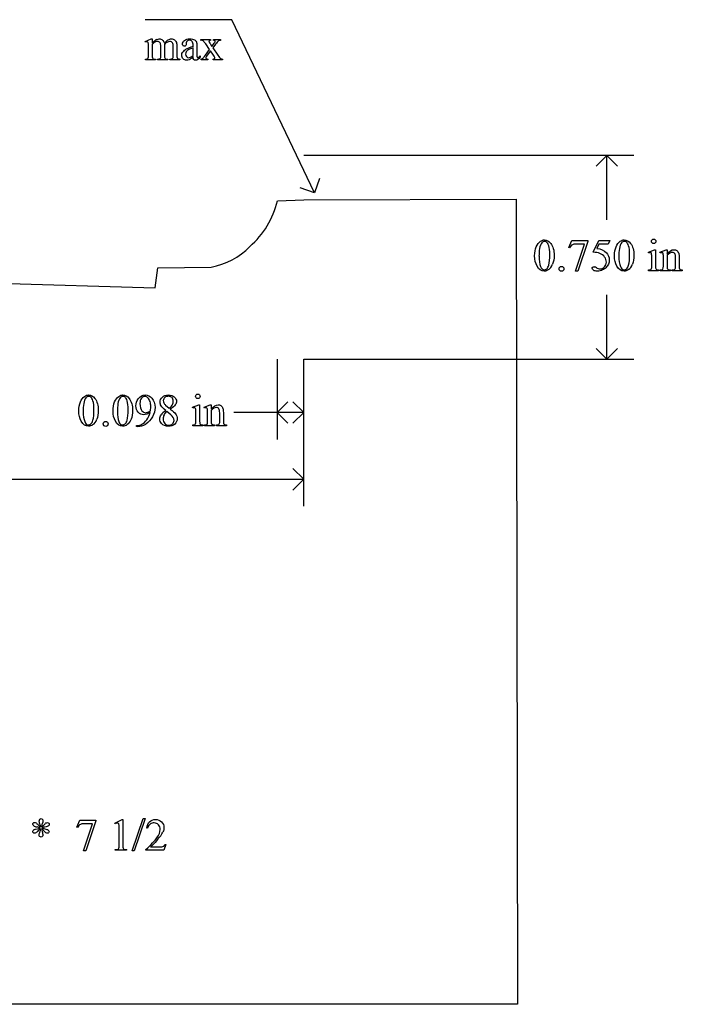
# Model space of a CAD drawing. Units: inches. Extents: x 0 to 9.64, y -1.61 to 4.25.
# Drawn here: x 7.2 to 9.64, y 0.63 to 4.25 of the extents above; entities that cross this region are included whole.
import ezdxf

# ---------------------------------------------------------------- set-up
doc = ezdxf.new("R2010")
doc.units = ezdxf.units.IN
doc.header["$MEASUREMENT"] = 0
doc.layers.add('MM162-7 v1_0', color=7, linetype='Continuous')

msp = doc.modelspace()

# ---------------------------------------------------------------- linework, layer by layer
at = {"layer": 'MM162-7 v1_0'}
for p, q in [((7.985, 4.25), (7.666, 4.25)), ((8.289, 3.612), (7.985, 4.25)), ((7.666, 4.1701), (7.6886, 4.1793)), ((7.6672, 4.1672), (7.666, 4.1701)), ((7.6886, 4.1793), (7.6921, 4.1793)), ((7.6921, 4.1793), (7.6921, 4.1633)), ((7.8718, 4.1771), (7.9071, 4.1771)), ((7.8718, 4.174), (7.8718, 4.1771)), ((7.9071, 4.1771), (7.9071, 4.174)), ((7.9181, 4.1771), (7.9435, 4.1771)), ((7.9181, 4.174), (7.9181, 4.1771)), ((7.9435, 4.1771), (7.9435, 4.174)), ((7.6786, 4.119), (7.6786, 4.1477)), ((7.6921, 4.1592), (7.6921, 4.119)), ((7.7242, 4.119), (7.7242, 4.1513)), ((7.7377, 4.1592), (7.7375, 4.1583)), ((7.7375, 4.1583), (7.7377, 4.1548)), ((7.7377, 4.1548), (7.7377, 4.119)), ((7.7695, 4.119), (7.7695, 4.1513)), ((7.7831, 4.1513), (7.7831, 4.119)), ((7.8177, 4.1651), (7.8178, 4.1604)), ((7.8429, 4.1518), (7.8429, 4.1547)), ((7.8429, 4.1182), (7.8429, 4.1468)), ((7.8564, 4.1536), (7.8564, 4.1281)), ((7.8881, 4.1191), (7.9038, 4.14)), ((7.9038, 4.14), (7.8895, 4.1607)), ((7.9071, 4.1352), (7.8951, 4.1191)), ((7.9067, 4.1597), (7.912, 4.1512)), ((7.9181, 4.1191), (7.9071, 4.1352)), ((7.912, 4.1512), (7.9181, 4.1597)), ((7.9256, 4.1597), (7.9153, 4.146)), ((7.9153, 4.146), (7.934, 4.1191)), ((7.6672, 4.102), (7.6672, 4.105)), ((7.7043, 4.102), (7.6672, 4.102)), ((7.7043, 4.105), (7.7043, 4.102)), ((7.712, 4.102), (7.712, 4.105)), ((7.7499, 4.102), (7.712, 4.102)), ((7.7499, 4.105), (7.7499, 4.102)), ((7.7574, 4.102), (7.7574, 4.105)), ((7.7574, 4.105), (7.7589, 4.105)), ((7.7944, 4.102), (7.7574, 4.102)), ((7.7944, 4.105), (7.7944, 4.102)), ((7.8693, 4.1174), (7.8693, 4.1128)), ((7.8724, 4.102), (7.8724, 4.105)), ((7.8969, 4.102), (7.8724, 4.102)), ((7.8969, 4.105), (7.8969, 4.102)), ((7.9161, 4.102), (7.9161, 4.105)), ((7.9515, 4.102), (7.9161, 4.102)), ((7.9515, 4.105), (7.9515, 4.102)), ((9.464, 3.75), (8.25, 3.75)), ((9.365, 3.75), (9.3254, 3.7104)), ((9.4046, 3.7104), (9.365, 3.75)), ((9.365, 3.5133), (9.365, 3.75)), ((8.3077, 3.6648), (8.289, 3.612)), ((8.289, 3.612), (8.2362, 3.6307)), ((8.25, 3.5871), (9.0317, 3.5896)), ((9.0317, 3.5896), (9.0369, 0.6251)), ((8.1529, 3.5834), (8.25, 3.5871)), ((9.2254, 3.4108), (9.2361, 3.4371)), ((9.2278, 3.4099), (9.2254, 3.4108)), ((9.2361, 3.4371), (9.2956, 3.4371)), ((9.2494, 3.3237), (9.2826, 3.4237)), ((9.2826, 3.4237), (9.252, 3.4237)), ((9.2956, 3.434), (9.2586, 3.3237)), ((9.2956, 3.4371), (9.2956, 3.434)), ((9.3148, 3.3939), (9.3361, 3.4371)), ((9.3361, 3.4232), (9.3288, 3.4082)), ((9.3361, 3.4371), (9.3759, 3.4371)), ((9.3695, 3.4232), (9.3361, 3.4232)), ((9.3759, 3.4371), (9.3695, 3.4232)), ((9.5178, 3.3941), (9.5404, 3.4032)), ((9.5189, 3.3911), (9.5178, 3.3941)), ((9.5304, 3.3429), (9.5304, 3.3719)), ((9.5404, 3.4032), (9.544, 3.4032)), ((9.544, 3.4032), (9.544, 3.3429)), ((9.5605, 3.3941), (9.5831, 3.4032)), ((9.5617, 3.3911), (9.5605, 3.3941)), ((9.5831, 3.4032), (9.5866, 3.4032)), ((9.5866, 3.4032), (9.5866, 3.3873)), ((9.5866, 3.3825), (9.5866, 3.3429)), ((9.6176, 3.3429), (9.6176, 3.3737)), ((9.6312, 3.375), (9.6312, 3.3429)), ((7.703, 3.2634), (7.7127, 3.337)), ((7.7127, 3.337), (7.9089, 3.3392)), ((9.5731, 3.3429), (9.5731, 3.3708)), ((9.2586, 3.3237), (9.2494, 3.3237)), ((9.5189, 3.326), (9.5189, 3.3289)), ((9.5554, 3.326), (9.5189, 3.326)), ((9.5554, 3.3289), (9.5554, 3.326)), ((9.5617, 3.326), (9.5617, 3.3289)), ((9.5617, 3.3289), (9.5633, 3.3289)), ((9.5988, 3.326), (9.5617, 3.326)), ((9.5988, 3.3289), (9.5988, 3.326)), ((9.6055, 3.3289), (9.6071, 3.3289)), ((9.6055, 3.326), (9.6055, 3.3289)), ((9.6426, 3.326), (9.6055, 3.326)), ((9.6426, 3.3289), (9.6426, 3.326)), ((6.8041, 3.2893), (7.703, 3.2634)), ((9.365, 3), (9.365, 3.2367)), ((9.365, 3), (9.3254, 3.0396)), ((9.4046, 3.0396), (9.365, 3)), ((8.152, 3), (8.152, 2.705)), ((8.25, 3), (9.464, 3)), ((8.25, 2.705), (8.25, 3)), ((8.25, 2.4589), (8.25, 2.9998)), ((7.7416, 2.8308), (7.7551, 2.8197)), ((7.8408, 2.8231), (7.8634, 2.8322)), ((7.8634, 2.8322), (7.867, 2.8322)), ((7.867, 2.8322), (7.867, 2.7719)), ((7.8835, 2.8231), (7.9061, 2.8322)), ((7.9061, 2.8322), (7.9096, 2.8322)), ((7.9096, 2.8322), (7.9096, 2.8163)), ((8.152, 2.804), (8.1916, 2.8436)), ((8.25, 2.804), (8.2104, 2.8436)), ((7.8419, 2.8201), (7.8408, 2.8231)), ((7.8534, 2.7719), (7.8534, 2.8009)), ((7.8847, 2.8201), (7.8835, 2.8231)), ((7.8961, 2.7719), (7.8961, 2.7998)), ((7.9096, 2.8115), (7.9096, 2.7719)), ((7.9407, 2.7719), (7.9407, 2.8027)), ((7.9542, 2.804), (7.9542, 2.7719)), ((8.25, 2.804), (7.993, 2.804)), ((8.1916, 2.7644), (8.152, 2.804)), ((8.2104, 2.7644), (8.25, 2.804)), ((7.6349, 2.7527), (7.6349, 2.7557)), ((7.8419, 2.755), (7.8419, 2.7579)), ((7.8784, 2.7579), (7.8784, 2.755)), ((7.8847, 2.755), (7.8847, 2.7579)), ((7.8847, 2.7579), (7.8863, 2.7579)), ((7.9218, 2.7579), (7.9218, 2.755)), ((7.9285, 2.755), (7.9285, 2.7579)), ((7.9285, 2.7579), (7.9301, 2.7579)), ((7.9656, 2.7579), (7.9656, 2.755)), ((7.6396, 2.7527), (7.6349, 2.7527)), ((7.8784, 2.755), (7.8419, 2.755)), ((7.9218, 2.755), (7.8847, 2.755)), ((7.9656, 2.755), (7.9285, 2.755)), ((8.25, 2.5578), (8.2104, 2.5974)), ((4.93, 2.5578), (8.25, 2.5578)), ((8.2104, 2.5182), (8.25, 2.5578)), ((7.5546, 1.2922), (7.5817, 1.3054)), ((7.5817, 1.3054), (7.5844, 1.3054)), ((7.5844, 1.3054), (7.5844, 1.2116)), ((7.6191, 1.1897), (7.6594, 1.3085)), ((7.6659, 1.3085), (7.6257, 1.1897)), ((7.6594, 1.3085), (7.6659, 1.3085)), ((7.4153, 1.2768), (7.426, 1.3031)), ((7.4177, 1.2759), (7.4153, 1.2768)), ((7.426, 1.3031), (7.4856, 1.3031)), ((7.4394, 1.1897), (7.4725, 1.2898)), ((7.4725, 1.2898), (7.442, 1.2898)), ((7.4856, 1.3), (7.4485, 1.1897)), ((7.4856, 1.3031), (7.4856, 1.3)), ((7.5559, 1.2897), (7.5546, 1.2922)), ((7.5709, 1.2116), (7.5709, 1.2716)), ((7.6753, 1.274), (7.6723, 1.274)), ((7.6866, 1.2044), (7.7156, 1.2044)), ((7.7424, 1.2134), (7.7347, 1.192)), ((7.7394, 1.2134), (7.7424, 1.2134)), ((7.4485, 1.1897), (7.4394, 1.1897)), ((7.5566, 1.192), (7.5566, 1.195)), ((7.5984, 1.192), (7.5566, 1.192)), ((7.5984, 1.195), (7.5984, 1.192)), ((7.6257, 1.1897), (7.6191, 1.1897)), ((7.6691, 1.192), (7.6691, 1.195)), ((7.7347, 1.192), (7.6691, 1.192)), ((9.0369, 0.6251), (0.213, 0.625))]:
    msp.add_line(p, q, dxfattribs=at)
for centre, radius, start, end in [((7.8429, 3.6553), 0.3183, 310.896, 346.9319), ((7.8648, 3.5942), 0.2588, 279.8036, 316.0981)]:
    msp.add_arc(centre, radius, start, end, dxfattribs=at)
for centre, major_axis, ratio, start_param, end_param in [((8.6152, 1.9877), (-0.9056, 2.1897), 0.108824, 6.28228, 6.317933), ((5.7756, 1.3578), (-2.105, -2.8137), 0.056996, 3.144204, 3.184207), ((9.5169, 0.2432), (1.6393, -3.9292), 0.017797, 3.056407, 3.11436), ((8.517, 3.8234), (0.6151, -0.3488), 0.058189, 3.039346, 3.120249), ((6.579, 3.2486), (1.3442, 0.9237), 0.042765, 0.011478, 0.062153), ((7.1423, 2.7976), (-0.533, -1.3702), 0.041656, 3.078062, 3.127598), ((0.888, -8.8825), (-6.8309, -13.0494), 0.020558, 3.102339, 3.130466), ((6.8718, 2.3972), (-0.8831, -1.7709), 0.046095, 3.20239, 3.267298), ((23.1022, 7.0973), (15.2932, 2.9641), 0.010973, 3.072837, 3.11081), ((-2.2144, 7.6197), (9.8901, -3.5123), 0.013128, 6.246236, 6.271324), ((5.8238, 12.0347), (1.8526, -7.9264), 0.011506, 0.015302, 0.049191), ((10.3808, 4.8221), (2.6855, 0.715), 0.02054, 3.163041, 3.218587), ((8.1645, 6.9981), (-0.4254, -2.8894), 0.012136, 6.200934, 6.264426), ((9.4316, 4.7939), (1.6931, 0.6843), 0.053575, 3.143981, 3.186291), ((9.5661, 4.7944), (1.8259, 0.6866), 0.034216, 3.171628, 3.232336), ((7.0254, 5.1917), (0.7411, -1.0848), 0.06523, 0.000564, 0.05415), ((7.7373, 4.619), (0.0317, -0.5084), 0.011381, 0.037706, 0.180493), ((10.7113, 5.4386), (2.9256, 1.3308), 0.029555, 3.162829, 3.206474), ((8.7624, 5.1948), (-0.9006, -1.0837), 0.010815, 0.032353, 0.116677), ((6.6973, 6.0705), (1.1794, -1.9641), 0.067619, 6.254381, 6.289762), ((89.7189, 18.5665), (80.6004, 15.2215), 0.046723, 3.125498, 3.132769), ((26.4544, -32.3654), (17.3233, -35.7986), 0.019949, 3.150158, 3.171015), ((26.748, -32.3654), (17.3233, -35.7986), 0.019949, 3.150158, 3.171015), ((27.6887, 31.0726), (-18.5533, -27.7502), 0.030993, 6.236862, 6.261537), ((137.4954, 194.6485), (-128.0664, -191.326), 0.011803, 6.265554, 6.27495), ((6.2969, -3.6146), (-3.3149, -7.0064), 0.028267, 3.081918, 3.121968), ((-11.5578, 53.3818), (-20.704, 50.0546), 0.022131, 3.146602, 3.163819), ((10.1513, 2.585), (0.8309, -0.7552), 0.014298, 3.028605, 3.102275), ((2.9523, 18.4898), (6.4824, -15.1586), 0.027055, 0.008147, 0.034754), ((-11.2641, 53.3818), (-20.704, 50.0546), 0.022131, 3.146602, 3.163819), ((10.5492, 7.9536), (-1.0031, -4.6212), 0.014022, 6.218676, 6.26384), ((10.1199, 6.7733), (-0.5318, -3.4403), 0.011524, 6.208772, 6.266942), ((9.5863, 3.8372), (0.0309, -0.5022), 0.011051, 0.033165, 0.177927), ((10.0614, 3.9532), (-0.5143, -0.6224), 0.091242, 6.237172, 6.299011), ((10.0328, 3.9854), (-0.4427, -0.655), 0.092659, 6.229308, 6.291624), ((10.0367, 3.6611), (0.4034, 0.3294), 0.111954, 3.110614, 3.184627), ((88.042, 17.9955), (80.6005, 15.2215), 0.046723, 3.125498, 3.132769), ((24.7774, -32.9364), (17.3233, -35.7986), 0.019949, 3.150158, 3.171015), ((5.7742, -2.5477), (-1.6883, -5.4103), 0.044098, 3.078015, 3.12308), ((24.9032, -32.9364), (17.3233, -35.7986), 0.019949, 3.150158, 3.171015), ((26.0117, 30.5016), (-18.5533, -27.7502), 0.030993, 6.236862, 6.261537), ((135.6506, 194.0775), (-128.0664, -191.326), 0.011803, 6.265554, 6.27495), ((5.4496, 5.4886), (2.2361, -2.6788), 0.088478, 6.249945, 6.283112), ((35.9402, 8.7673), (28.2183, 5.9838), 0.018653, 3.09951, 3.122059), ((-28.3532, 18.98), (36.1252, -16.2043), 0.010919, 0.017454, 0.043105), ((4.6199, -4.1856), (-3.3149, -7.0064), 0.028267, 3.081918, 3.121968), ((-13.2348, 52.8108), (-20.704, 50.0546), 0.022131, 3.146602, 3.163819), ((1.1075, 17.9188), (6.4824, -15.1586), 0.027055, 0.008147, 0.034754), ((-17.1485, 80.6527), (24.7963, -77.8949), 0.022885, 6.276285, 6.287189), ((-26.16, 126.5297), (-33.8133, 123.7753), 0.019758, 3.136195, 3.148042), ((8.8722, 7.3826), (-1.0031, -4.6212), 0.014022, 6.218676, 6.26384), ((8.3844, 3.3822), (-0.5143, -0.6224), 0.091242, 6.237172, 6.299011), ((8.4429, 6.2023), (-0.5318, -3.4403), 0.011524, 6.208772, 6.266942), ((8.3558, 3.4144), (-0.4427, -0.655), 0.092659, 6.229308, 6.291624), ((7.9093, 3.2662), (0.0309, -0.5022), 0.011051, 0.033165, 0.177927), ((9.0933, 3.6932), (1.137, 0.9325), 0.066606, 3.123006, 3.167067), ((9.8043, 0.0844), (2.5503, -1.1791), 0.053934, 3.093925, 3.13023), ((13.7471, 0.9356), (6.4909, -0.3472), 0.010049, 3.157156, 3.205886), ((4.6354, 12.0356), (2.6364, -10.7638), 0.06921, 6.280861, 6.294383), ((7.257, 1.849), (0.0228, -0.5857), 0.023671, 0.085294, 0.168251), ((3.2233, 6.8328), (4.0638, -5.5539), 0.07358, 6.278394, 6.299445), ((9.6244, 0.039), (2.3369, -1.2436), 0.083934, 3.190101, 3.226564), ((11.6503, 3.7465), (4.3711, 2.465), 0.054592, 3.177224, 3.206602), ((6.9082, 0.3137), (-0.6595, -0.9775), 0.061717, 3.08275, 3.136187), ((21.1545, -16.4383), (13.4698, -17.7262), 0.032338, 3.14109, 3.163549), ((-14.9368, -3.4264), (22.6726, 4.7136), 0.039405, 6.228462, 6.254254), ((3.7735, 1.8927), (3.7941, -0.6953), 0.015133, 6.209435, 6.263656), ((9.9299, 2.687), (2.3441, 1.4883), 0.04481, 3.130692, 3.168551), ((9.2777, 1.5493), (1.6904, 0.3517), 0.02544, 3.173774, 3.251387)]:
    msp.add_ellipse(centre, major_axis=major_axis, ratio=ratio, start_param=start_param, end_param=end_param, dxfattribs=at)
for points in [[(7.6921, 4.1633), (7.6976, 4.1688), (7.7008, 4.1719), (7.7018, 4.1727)], [(7.7371, 4.1633), (7.7428, 4.1699), (7.7475, 4.1742), (7.7514, 4.1762)], [(7.774, 4.1762), (7.777, 4.1742), (7.7795, 4.1708), (7.7813, 4.1662)], [(7.8208, 4.1715), (7.8187, 4.1696), (7.8177, 4.1675), (7.8177, 4.1651)], [(7.8478, 4.1759), (7.851, 4.1742), (7.8534, 4.1716), (7.855, 4.168)], [(7.9366, 4.1718), (7.9339, 4.17), (7.9302, 4.1659), (7.9256, 4.1597)], [(7.9435, 4.174), (7.9409, 4.1739), (7.9385, 4.1731), (7.9366, 4.1718)], [(7.6786, 4.1477), (7.6786, 4.1559), (7.6784, 4.1612), (7.6779, 4.1636)], [(7.7026, 4.1673), (7.6981, 4.1649), (7.6946, 4.1622), (7.6921, 4.1592)], [(7.7695, 4.1513), (7.7695, 4.1574), (7.7688, 4.1617), (7.7673, 4.1642)], [(7.7813, 4.1662), (7.7825, 4.163), (7.7831, 4.158), (7.7831, 4.1513)], [(7.8036, 4.1293), (7.8058, 4.133), (7.8097, 4.1365), (7.8153, 4.1398)], [(7.8269, 4.1398), (7.8226, 4.1374), (7.8195, 4.1349), (7.8177, 4.1322)], [(7.8429, 4.1468), (7.8347, 4.1435), (7.8293, 4.1412), (7.8269, 4.1398)], [(7.855, 4.168), (7.8559, 4.1656), (7.8564, 4.1608), (7.8564, 4.1536)], [(7.904, 4.1638), (7.9046, 4.1629), (7.9055, 4.1616), (7.9067, 4.1597)], [(7.6744, 4.1061), (7.6758, 4.1068), (7.6768, 4.108), (7.6776, 4.1096)], [(7.7238, 4.1109), (7.724, 4.1118), (7.7242, 4.1145), (7.7242, 4.119)], [(7.7589, 4.105), (7.7621, 4.105), (7.7647, 4.1056), (7.7665, 4.1068)], [(7.7831, 4.119), (7.7831, 4.1143), (7.7834, 4.1111), (7.7842, 4.1093)], [(7.7842, 4.1093), (7.7847, 4.1081), (7.7857, 4.1071), (7.7872, 4.1062)], [(7.8429, 4.1128), (7.8352, 4.1069), (7.8304, 4.1034), (7.8284, 4.1025)], [(7.8454, 4.1033), (7.8438, 4.1052), (7.843, 4.1084), (7.8429, 4.1128)], [(7.8564, 4.1281), (7.8564, 4.1209), (7.8566, 4.1165), (7.8568, 4.1149)], [(7.8568, 4.1149), (7.8571, 4.1133), (7.8576, 4.1122), (7.8582, 4.1117)], [(7.8776, 4.107), (7.8796, 4.1086), (7.8831, 4.1126), (7.8881, 4.1191)], [(7.9161, 4.105), (7.9185, 4.105), (7.9205, 4.1055), (7.9218, 4.1066)], [(7.934, 4.1191), (7.9386, 4.1125), (7.9419, 4.1086), (7.9439, 4.1072)], [(7.9439, 4.1072), (7.9458, 4.1059), (7.9484, 4.1051), (7.9515, 4.105)], [(9.1512, 3.4179), (9.1493, 3.4242), (9.1467, 3.4286), (9.1436, 3.4313)], [(9.2388, 3.4215), (9.2342, 3.419), (9.2306, 3.4151), (9.2278, 3.4099)], [(9.252, 3.4237), (9.2459, 3.4237), (9.2415, 3.423), (9.2388, 3.4215)], [(9.3288, 3.4082), (9.3433, 3.4061), (9.3548, 3.4007), (9.3632, 3.3921)], [(9.4112, 3.4076), (9.4098, 3.3979), (9.4091, 3.3883), (9.4091, 3.3788)], [(9.4449, 3.4179), (9.443, 3.4242), (9.4404, 3.4286), (9.4373, 3.4313)], [(9.1083, 3.3428), (9.1024, 3.3533), (9.0994, 3.366), (9.0994, 3.3809)], [(9.3391, 3.3896), (9.3332, 3.3921), (9.3251, 3.3935), (9.3148, 3.3939)], [(9.357, 3.3762), (9.3527, 3.382), (9.3467, 3.3865), (9.3391, 3.3896)], [(9.402, 3.3428), (9.396, 3.3533), (9.393, 3.366), (9.393, 3.3809)], [(9.5304, 3.3719), (9.5304, 3.38), (9.5301, 3.3853), (9.5296, 3.3877)], [(9.5731, 3.3708), (9.5731, 3.3798), (9.5729, 3.3853), (9.5725, 3.3873)], [(9.6223, 3.4002), (9.6253, 3.3981), (9.6276, 3.3947), (9.6294, 3.3901)], [(9.6294, 3.3901), (9.6306, 3.3868), (9.6312, 3.3817), (9.6312, 3.375)], [(9.1442, 3.3331), (9.1474, 3.3358), (9.1498, 3.3402), (9.1514, 3.3465)], [(9.1918, 3.3392), (9.1935, 3.341), (9.1957, 3.3419), (9.1982, 3.3419)], [(9.5293, 3.3335), (9.53, 3.3352), (9.5304, 3.3383), (9.5304, 3.3429)], [(9.5711, 3.3318), (9.5724, 3.3338), (9.5731, 3.3375), (9.5731, 3.3429)], [(9.6144, 3.3305), (9.6158, 3.3316), (9.6168, 3.3332), (9.6173, 3.3352)], [(9.6312, 3.3429), (9.6312, 3.3382), (9.6315, 3.335), (9.6323, 3.3333)], [(9.5189, 3.3289), (9.5226, 3.3289), (9.525, 3.3293), (9.5263, 3.33)], [(9.5263, 3.33), (9.5275, 3.3307), (9.5285, 3.3319), (9.5293, 3.3335)], [(9.548, 3.3301), (9.5494, 3.3293), (9.5518, 3.3289), (9.5554, 3.3289)], [(9.5633, 3.3289), (9.5671, 3.3289), (9.5697, 3.3299), (9.5711, 3.3318)], [(9.5906, 3.33), (9.592, 3.3293), (9.5947, 3.3289), (9.5988, 3.3289)], [(9.6071, 3.3289), (9.6106, 3.3289), (9.613, 3.3295), (9.6144, 3.3305)], [(9.6352, 3.3301), (9.6366, 3.3293), (9.639, 3.3289), (9.6426, 3.3289)], [(7.8602, 2.8715), (7.8625, 2.8715), (7.8644, 2.8707), (7.866, 2.8691)], [(7.5664, 2.8366), (7.565, 2.8269), (7.5643, 2.8173), (7.5643, 2.8078)], [(7.6001, 2.8469), (7.5981, 2.8532), (7.5956, 2.8576), (7.5925, 2.8603)], [(7.6845, 2.844), (7.6827, 2.8501), (7.6802, 2.8549), (7.6768, 2.8581)], [(7.7422, 2.8109), (7.7334, 2.8181), (7.7277, 2.8239), (7.7252, 2.8283)], [(7.7354, 2.839), (7.7369, 2.8361), (7.7389, 2.8334), (7.7416, 2.8308)], [(7.7551, 2.8197), (7.7616, 2.8256), (7.7658, 2.8303), (7.7675, 2.8337)], [(7.7773, 2.8318), (7.7744, 2.8274), (7.7682, 2.8224), (7.7589, 2.8165)], [(7.9453, 2.8292), (7.9483, 2.8271), (7.9506, 2.8237), (7.9524, 2.819)], [(7.4313, 2.7718), (7.4254, 2.7823), (7.4224, 2.795), (7.4224, 2.8099)], [(7.5572, 2.7718), (7.5512, 2.7823), (7.5482, 2.795), (7.5482, 2.8099)], [(7.6725, 2.7774), (7.6782, 2.7854), (7.6822, 2.7942), (7.6844, 2.8037)], [(7.746, 2.8078), (7.7415, 2.804), (7.7382, 2.7998), (7.736, 2.7953)], [(7.7589, 2.8165), (7.7685, 2.8091), (7.7749, 2.8032), (7.778, 2.799)], [(7.8534, 2.8009), (7.8534, 2.809), (7.8531, 2.8143), (7.8526, 2.8167)], [(7.8961, 2.7998), (7.8961, 2.8088), (7.8959, 2.8143), (7.8955, 2.8163)], [(7.9524, 2.819), (7.9536, 2.8158), (7.9542, 2.8107), (7.9542, 2.804)], [(7.4672, 2.7621), (7.4704, 2.7648), (7.4728, 2.7692), (7.4744, 2.7755)], [(7.5148, 2.7682), (7.5165, 2.77), (7.5187, 2.7709), (7.5212, 2.7709)], [(7.6145, 2.7787), (7.6108, 2.7697), (7.6061, 2.7632), (7.6003, 2.7591)], [(7.6548, 2.7607), (7.6609, 2.7639), (7.6668, 2.7694), (7.6725, 2.7774)], [(7.6937, 2.788), (7.6876, 2.7773), (7.6792, 2.7684), (7.6684, 2.7614)], [(7.8419, 2.7579), (7.8456, 2.7579), (7.848, 2.7583), (7.8493, 2.759)], [(7.871, 2.7591), (7.8724, 2.7583), (7.8748, 2.7579), (7.8784, 2.7579)], [(7.8863, 2.7579), (7.8902, 2.7579), (7.8927, 2.7589), (7.8941, 2.7608)], [(7.8941, 2.7608), (7.8954, 2.7628), (7.8961, 2.7665), (7.8961, 2.7719)], [(7.9137, 2.759), (7.915, 2.7583), (7.9177, 2.7579), (7.9218, 2.7579)], [(7.9301, 2.7579), (7.9336, 2.7579), (7.936, 2.7585), (7.9374, 2.7595)], [(7.9374, 2.7595), (7.9388, 2.7606), (7.9398, 2.7622), (7.9403, 2.7642)], [(7.9542, 2.7719), (7.9542, 2.7672), (7.9546, 2.764), (7.9553, 2.7623)], [(7.9582, 2.7591), (7.9596, 2.7583), (7.962, 2.7579), (7.9656, 2.7579)], [(7.2599, 1.2688), (7.2614, 1.2694), (7.2647, 1.2703), (7.27, 1.2714)], [(7.2799, 1.2745), (7.2769, 1.276), (7.2734, 1.2772), (7.2693, 1.278)], [(7.2726, 1.2856), (7.2756, 1.2822), (7.2787, 1.2795), (7.2818, 1.2776)], [(7.2818, 1.2717), (7.2786, 1.2695), (7.2757, 1.2672), (7.2733, 1.2645)], [(7.2818, 1.2776), (7.2816, 1.2813), (7.2808, 1.2851), (7.2795, 1.2888)], [(7.2878, 1.2897), (7.2864, 1.2853), (7.2855, 1.2813), (7.2851, 1.2776)], [(7.2935, 1.2641), (7.2913, 1.2668), (7.2885, 1.2693), (7.2851, 1.2717)], [(7.2972, 1.2777), (7.293, 1.2768), (7.2895, 1.2757), (7.2867, 1.2745)], [(7.2932, 1.2845), (7.297, 1.2888), (7.2997, 1.2915), (7.3015, 1.2926)], [(7.2971, 1.2712), (7.3037, 1.27), (7.308, 1.2685), (7.3101, 1.2667)], [(7.3107, 1.2825), (7.3089, 1.2809), (7.3044, 1.2793), (7.2972, 1.2777)], [(7.4288, 1.2876), (7.4242, 1.285), (7.4205, 1.2812), (7.4177, 1.2759)], [(7.442, 1.2898), (7.4358, 1.2898), (7.4314, 1.289), (7.4288, 1.2876)], [(7.5709, 1.2716), (7.5709, 1.2797), (7.5706, 1.2849), (7.57, 1.2871)], [(7.2733, 1.2645), (7.2694, 1.2601), (7.2663, 1.2572), (7.2643, 1.256)], [(7.2785, 1.2579), (7.2798, 1.2615), (7.2805, 1.2641), (7.2809, 1.2655)], [(7.3016, 1.2564), (7.2996, 1.2576), (7.2969, 1.2601), (7.2935, 1.2641)], [(7.5668, 1.1964), (7.5683, 1.1972), (7.5694, 1.1983), (7.57, 1.1996)], [(7.57, 1.1996), (7.5706, 1.2009), (7.5709, 1.2049), (7.5709, 1.2116)], [(7.5844, 1.2116), (7.5844, 1.2054), (7.5846, 1.2015), (7.5852, 1.2)], [(7.712, 1.2313), (7.6984, 1.2164), (7.69, 1.2074), (7.6866, 1.2044)]]:
    msp.add_open_spline(points, degree=3, dxfattribs=at)
for points, knots in [([(7.7215, 4.1645), (7.7191, 4.1679), (7.7157, 4.1697), (7.7114, 4.1697), (7.7084, 4.1697), (7.7055, 4.1689), (7.7026, 4.1673)], [40, 40, 40, 40, 41, 41, 41, 42, 42, 42, 42]), ([(7.7098, 4.1776), (7.7126, 4.1787), (7.7154, 4.1793), (7.7182, 4.1793), (7.7229, 4.1793), (7.7269, 4.1779), (7.7337, 4.1725), (7.736, 4.1685), (7.7371, 4.1633)], [2, 2, 2, 2, 3, 3, 3, 4, 4, 5, 5, 5, 5]), ([(7.7673, 4.1642), (7.7651, 4.1677), (7.7617, 4.1695), (7.757, 4.1695), (7.7541, 4.1695), (7.7512, 4.1687), (7.7483, 4.1673)], [23, 23, 23, 23, 24, 24, 24, 25, 25, 25, 25]), ([(7.7514, 4.1762), (7.7553, 4.1783), (7.7592, 4.1793), (7.7633, 4.1793), (7.7673, 4.1793), (7.7709, 4.1783), (7.774, 4.1762)], [6, 6, 6, 6, 7, 7, 7, 8, 8, 8, 8]), ([(7.8178, 4.1604), (7.8178, 4.1578), (7.8172, 4.1559), (7.8146, 4.1532), (7.8129, 4.1525), (7.8109, 4.1525), (7.8088, 4.1525), (7.8072, 4.1532), (7.8046, 4.156), (7.804, 4.158), (7.804, 4.1604), (7.804, 4.1651), (7.8064, 4.1695), (7.816, 4.1773), (7.8228, 4.1793), (7.8314, 4.1793), (7.8381, 4.1793), (7.8436, 4.1782), (7.8478, 4.1759)], [13, 13, 13, 13, 14, 14, 15, 15, 15, 16, 16, 17, 17, 17, 18, 18, 19, 19, 19, 20, 20, 20, 20]), ([(7.8429, 4.1547), (7.8429, 4.1622), (7.8417, 4.1673), (7.837, 4.1729), (7.8335, 4.1743), (7.829, 4.1743), (7.8255, 4.1743), (7.8228, 4.1734), (7.8208, 4.1715)], [8, 8, 8, 8, 9, 9, 10, 10, 10, 11, 11, 11, 11]), ([(7.9024, 4.1729), (7.9015, 4.1721), (7.9011, 4.1711), (7.9011, 4.1699), (7.9011, 4.1685), (7.902, 4.1665), (7.904, 4.1638)], [1, 1, 1, 1, 2, 2, 2, 3, 3, 3, 3]), ([(7.9181, 4.1597), (7.9221, 4.1651), (7.924, 4.1685), (7.924, 4.1699), (7.924, 4.1711), (7.9236, 4.1721), (7.9226, 4.1729)], [6, 6, 6, 6, 7, 7, 7, 8, 8, 8, 8]), ([(7.6761, 4.1674), (7.6753, 4.168), (7.6741, 4.1684), (7.6727, 4.1684), (7.6712, 4.1684), (7.6694, 4.168), (7.6672, 4.1672)], [56, 56, 56, 56, 57, 57, 57, 58, 58, 58, 58]), ([(7.6921, 4.119), (7.6921, 4.1141), (7.6925, 4.1109), (7.6938, 4.1079), (7.6949, 4.1068), (7.6962, 4.1061)], [44, 44, 44, 44, 45, 45, 46, 46, 46, 46]), ([(7.712, 4.105), (7.7161, 4.105), (7.719, 4.1055), (7.7221, 4.1074), (7.7232, 4.1089), (7.7238, 4.1109)], [35, 35, 35, 35, 36, 36, 37, 37, 37, 37]), ([(7.8062, 4.1058), (7.8028, 4.1093), (7.8011, 4.114), (7.8011, 4.1198), (7.8011, 4.1235), (7.8019, 4.1266), (7.8036, 4.1293)], [3, 3, 3, 3, 4, 4, 4, 5, 5, 5, 5]), ([(7.8284, 4.1025), (7.8255, 4.1011), (7.8223, 4.1005), (7.819, 4.1005), (7.8138, 4.1005), (7.8095, 4.1022), (7.8062, 4.1058)], [1, 1, 1, 1, 2, 2, 2, 3, 3, 3, 3]), ([(7.8177, 4.1322), (7.8158, 4.1296), (7.8149, 4.1268), (7.8149, 4.1236), (7.8149, 4.1197), (7.8161, 4.1164), (7.8184, 4.1139)], [2, 2, 2, 2, 3, 3, 3, 4, 4, 4, 4]), ([(7.8184, 4.1139), (7.8208, 4.1113), (7.8235, 4.11), (7.8265, 4.11), (7.8307, 4.11), (7.8361, 4.1127), (7.8429, 4.1182)], [4, 4, 4, 4, 5, 5, 5, 6, 6, 6, 6]), ([(7.8693, 4.1128), (7.8632, 4.1046), (7.8573, 4.1005), (7.8518, 4.1005), (7.8491, 4.1005), (7.847, 4.1015), (7.8454, 4.1033)], [29, 29, 29, 29, 30, 30, 30, 31, 31, 31, 31]), ([(7.8582, 4.1117), (7.8588, 4.1111), (7.8595, 4.1109), (7.8604, 4.1109), (7.8612, 4.1109), (7.862, 4.1111), (7.8627, 4.1114)], [25, 25, 25, 25, 26, 26, 26, 27, 27, 27, 27]), ([(7.8951, 4.1191), (7.8914, 4.1142), (7.8895, 4.1112), (7.8895, 4.1103), (7.8895, 4.109), (7.8901, 4.1078), (7.8926, 4.1057), (7.8944, 4.1051), (7.8969, 4.105)], [26, 26, 26, 26, 27, 27, 27, 28, 28, 29, 29, 29, 29]), ([(7.9218, 4.1066), (7.9229, 4.1074), (7.9234, 4.1084), (7.9234, 4.1096), (7.9234, 4.1109), (7.9216, 4.1141), (7.9181, 4.1191)], [22, 22, 22, 22, 23, 23, 23, 24, 24, 24, 24]), ([(9.0994, 3.3809), (9.0994, 3.3935), (9.1013, 3.4045), (9.1089, 3.4228), (9.114, 3.4296), (9.1204, 3.4341)], [0, 0, 0, 0, 1, 1, 2, 2, 2, 2]), ([(9.1204, 3.4341), (9.1253, 3.4376), (9.1303, 3.4394), (9.1356, 3.4394), (9.1441, 3.4394), (9.1518, 3.435), (9.1585, 3.4263)], [2, 2, 2, 2, 3, 3, 3, 4, 4, 4, 4]), ([(9.1436, 3.4313), (9.1414, 3.4331), (9.1387, 3.434), (9.1355, 3.434), (9.1318, 3.434), (9.1285, 3.4323), (9.1256, 3.429)], [7, 7, 7, 7, 8, 8, 8, 9, 9, 9, 9]), ([(9.1514, 3.3465), (9.1539, 3.3559), (9.1552, 3.3691), (9.1552, 3.3862), (9.1552, 3.3989), (9.1539, 3.4094), (9.1512, 3.4179)], [4, 4, 4, 4, 5, 5, 5, 6, 6, 6, 6]), ([(9.1585, 3.4263), (9.167, 3.4156), (9.1712, 3.401), (9.1712, 3.3826), (9.1712, 3.3697), (9.1694, 3.3587), (9.1657, 3.3497)], [4, 4, 4, 4, 5, 5, 5, 6, 6, 6, 6]), ([(9.393, 3.3809), (9.393, 3.3935), (9.395, 3.4045), (9.4026, 3.4228), (9.4077, 3.4296), (9.414, 3.4341)], [0, 0, 0, 0, 1, 1, 2, 2, 2, 2]), ([(9.414, 3.4341), (9.4189, 3.4376), (9.424, 3.4394), (9.4293, 3.4394), (9.4378, 3.4394), (9.4454, 3.435), (9.4522, 3.4263)], [2, 2, 2, 2, 3, 3, 3, 4, 4, 4, 4]), ([(9.4373, 3.4313), (9.4351, 3.4331), (9.4324, 3.434), (9.4292, 3.434), (9.4255, 3.434), (9.4222, 3.4323), (9.4193, 3.429)], [7, 7, 7, 7, 8, 8, 8, 9, 9, 9, 9]), ([(9.4451, 3.3465), (9.4476, 3.3559), (9.4489, 3.3691), (9.4489, 3.3862), (9.4489, 3.3989), (9.4475, 3.4094), (9.4449, 3.4179)], [4, 4, 4, 4, 5, 5, 5, 6, 6, 6, 6]), ([(9.4522, 3.4263), (9.4607, 3.4156), (9.4649, 3.401), (9.4649, 3.3826), (9.4649, 3.3697), (9.4631, 3.3587), (9.4593, 3.3497)], [4, 4, 4, 4, 5, 5, 5, 6, 6, 6, 6]), ([(9.5313, 3.4283), (9.5296, 3.43), (9.5288, 3.4319), (9.5288, 3.4365), (9.5296, 3.4385), (9.5312, 3.4401), (9.5329, 3.4417), (9.5348, 3.4425), (9.5372, 3.4425)], [5, 5, 5, 5, 6, 6, 7, 7, 7, 8, 8, 8, 8]), ([(9.543, 3.4283), (9.5414, 3.4267), (9.5395, 3.4259), (9.5372, 3.4259), (9.5349, 3.4259), (9.5329, 3.4267), (9.5313, 3.4283)], [3, 3, 3, 3, 4, 4, 4, 5, 5, 5, 5]), ([(9.5372, 3.4425), (9.5395, 3.4425), (9.5414, 3.4417), (9.543, 3.4401), (9.5447, 3.4385), (9.5455, 3.4365), (9.5455, 3.4319), (9.5447, 3.43), (9.543, 3.4283)], [0, 0, 0, 0, 1, 1, 1, 2, 2, 3, 3, 3, 3]), ([(9.3562, 3.3397), (9.3611, 3.3445), (9.3635, 3.3504), (9.3635, 3.3574), (9.3635, 3.3641), (9.3613, 3.3703), (9.357, 3.3762)], [14, 14, 14, 14, 15, 15, 15, 16, 16, 16, 16]), ([(9.3632, 3.3921), (9.3705, 3.3847), (9.3741, 3.3759), (9.3741, 3.3659), (9.3741, 3.36), (9.3729, 3.3546), (9.3706, 3.3497)], [1, 1, 1, 1, 2, 2, 2, 3, 3, 3, 3]), ([(9.5296, 3.3877), (9.5293, 3.3894), (9.5287, 3.3906), (9.527, 3.392), (9.5259, 3.3923), (9.5245, 3.3923), (9.523, 3.3923), (9.5211, 3.3919), (9.5189, 3.3911)], [11, 11, 11, 11, 12, 12, 13, 13, 13, 14, 14, 14, 14]), ([(9.5725, 3.3873), (9.572, 3.3892), (9.5714, 3.3906), (9.5697, 3.392), (9.5686, 3.3923), (9.5672, 3.3923), (9.5656, 3.3923), (9.5638, 3.3919), (9.5617, 3.3911)], [31, 31, 31, 31, 32, 32, 33, 33, 33, 34, 34, 34, 34]), ([(9.5866, 3.3873), (9.5954, 3.3979), (9.6038, 3.4032), (9.6117, 3.4032), (9.6158, 3.4032), (9.6194, 3.4022), (9.6223, 3.4002)], [0, 0, 0, 0, 1, 1, 1, 2, 2, 2, 2]), ([(9.615, 3.3885), (9.6132, 3.3916), (9.6102, 3.3932), (9.606, 3.3932), (9.5995, 3.3932), (9.593, 3.3896), (9.5866, 3.3825)], [17, 17, 17, 17, 18, 18, 18, 19, 19, 19, 19]), ([(9.1514, 3.3301), (9.1457, 3.326), (9.1401, 3.324), (9.1348, 3.324), (9.1242, 3.324), (9.1154, 3.3303), (9.1083, 3.3428)], [7, 7, 7, 7, 8, 8, 8, 9, 9, 9, 9]), ([(9.1211, 3.3414), (9.1242, 3.3332), (9.1288, 3.3292), (9.135, 3.3292), (9.138, 3.3292), (9.141, 3.3305), (9.1442, 3.3331)], [1, 1, 1, 1, 2, 2, 2, 3, 3, 3, 3]), ([(9.1982, 3.3419), (9.2008, 3.3419), (9.2029, 3.341), (9.2064, 3.3374), (9.2073, 3.3353), (9.2073, 3.3303), (9.2064, 3.3281), (9.2046, 3.3263), (9.2029, 3.3246), (9.2007, 3.3237), (9.1957, 3.3237), (9.1935, 3.3246), (9.1918, 3.3263), (9.19, 3.3281), (9.1891, 3.3303), (9.1891, 3.3328), (9.1891, 3.3353), (9.19, 3.3375), (9.1918, 3.3392)], [0, 0, 0, 0, 1, 1, 2, 2, 3, 3, 3, 4, 4, 5, 5, 5, 6, 6, 6, 7, 7, 7, 7]), ([(9.3157, 3.3274), (9.3126, 3.3297), (9.3111, 3.3322), (9.3111, 3.3349), (9.3111, 3.3364), (9.3117, 3.3378), (9.313, 3.339)], [7, 7, 7, 7, 8, 8, 8, 9, 9, 9, 9]), ([(9.313, 3.339), (9.3142, 3.3401), (9.3158, 3.3407), (9.3177, 3.3407), (9.3192, 3.3407), (9.3204, 3.3405), (9.3215, 3.3401)], [9, 9, 9, 9, 10, 10, 10, 11, 11, 11, 11]), ([(9.3269, 3.3367), (9.331, 3.3339), (9.3352, 3.3324), (9.3394, 3.3324), (9.3458, 3.3324), (9.3514, 3.3349), (9.3562, 3.3397)], [12, 12, 12, 12, 13, 13, 13, 14, 14, 14, 14]), ([(9.3706, 3.3497), (9.3682, 3.3447), (9.3652, 3.3404), (9.358, 3.3335), (9.354, 3.3306), (9.3495, 3.3285)], [3, 3, 3, 3, 4, 4, 5, 5, 5, 5]), ([(9.4451, 3.3301), (9.4394, 3.326), (9.4338, 3.324), (9.4284, 3.324), (9.4178, 3.324), (9.409, 3.3303), (9.402, 3.3428)], [7, 7, 7, 7, 8, 8, 8, 9, 9, 9, 9]), ([(9.4148, 3.3414), (9.4179, 3.3332), (9.4225, 3.3292), (9.4287, 3.3292), (9.4316, 3.3292), (9.4347, 3.3305), (9.4379, 3.3331)], [1, 1, 1, 1, 2, 2, 2, 3, 3, 3, 3]), ([(9.3495, 3.3285), (9.3433, 3.3255), (9.3368, 3.324), (9.3302, 3.324), (9.3235, 3.324), (9.3187, 3.3251), (9.3157, 3.3274)], [5, 5, 5, 5, 6, 6, 6, 7, 7, 7, 7]), ([(7.4434, 2.8631), (7.4483, 2.8666), (7.4534, 2.8684), (7.4586, 2.8684), (7.4671, 2.8684), (7.4748, 2.864), (7.4815, 2.8554)], [2, 2, 2, 2, 3, 3, 3, 4, 4, 4, 4]), ([(7.5692, 2.8631), (7.5741, 2.8666), (7.5792, 2.8684), (7.5845, 2.8684), (7.593, 2.8684), (7.6006, 2.864), (7.6074, 2.8554)], [2, 2, 2, 2, 3, 3, 3, 4, 4, 4, 4]), ([(7.6411, 2.8545), (7.6478, 2.8638), (7.6566, 2.8684), (7.6674, 2.8684), (7.6765, 2.8684), (7.6843, 2.8646), (7.6908, 2.8571)], [7, 7, 7, 7, 8, 8, 8, 9, 9, 9, 9]), ([(7.7252, 2.8283), (7.7226, 2.8327), (7.7214, 2.8372), (7.7214, 2.8419), (7.7214, 2.8491), (7.7242, 2.8553), (7.7353, 2.8658), (7.7427, 2.8684), (7.7519, 2.8684), (7.7609, 2.8684), (7.7681, 2.8659), (7.7736, 2.8611)], [1, 1, 1, 1, 2, 2, 2, 3, 3, 4, 4, 4, 5, 5, 5, 5]), ([(7.8543, 2.8573), (7.8526, 2.859), (7.8518, 2.8609), (7.8518, 2.8655), (7.8526, 2.8675), (7.8542, 2.8691), (7.8559, 2.8707), (7.8578, 2.8715), (7.8602, 2.8715)], [5, 5, 5, 5, 6, 6, 7, 7, 7, 8, 8, 8, 8]), ([(7.866, 2.8691), (7.8677, 2.8675), (7.8685, 2.8655), (7.8685, 2.8609), (7.8677, 2.859), (7.866, 2.8573)], [1, 1, 1, 1, 2, 2, 3, 3, 3, 3]), ([(7.4224, 2.8099), (7.4224, 2.8225), (7.4243, 2.8335), (7.4319, 2.8518), (7.437, 2.8586), (7.4434, 2.8631)], [0, 0, 0, 0, 1, 1, 2, 2, 2, 2]), ([(7.4666, 2.8603), (7.4644, 2.8621), (7.4617, 2.863), (7.4585, 2.863), (7.4548, 2.863), (7.4515, 2.8613), (7.4486, 2.858)], [7, 7, 7, 7, 8, 8, 8, 9, 9, 9, 9]), ([(7.4744, 2.7755), (7.4769, 2.7849), (7.4782, 2.7981), (7.4782, 2.8152), (7.4782, 2.8279), (7.4769, 2.8384), (7.4742, 2.8469)], [4, 4, 4, 4, 5, 5, 5, 6, 6, 6, 6]), ([(7.4815, 2.8554), (7.49, 2.8446), (7.4942, 2.83), (7.4942, 2.8116), (7.4942, 2.7987), (7.4924, 2.7877), (7.4887, 2.7787)], [4, 4, 4, 4, 5, 5, 5, 6, 6, 6, 6]), ([(7.5482, 2.8099), (7.5482, 2.8225), (7.5502, 2.8335), (7.5578, 2.8518), (7.5629, 2.8586), (7.5692, 2.8631)], [0, 0, 0, 0, 1, 1, 2, 2, 2, 2]), ([(7.5925, 2.8603), (7.5902, 2.8621), (7.5875, 2.863), (7.5844, 2.863), (7.5807, 2.863), (7.5774, 2.8613), (7.5745, 2.858)], [7, 7, 7, 7, 8, 8, 8, 9, 9, 9, 9]), ([(7.6003, 2.7755), (7.6028, 2.7849), (7.604, 2.7981), (7.604, 2.8152), (7.604, 2.8279), (7.6027, 2.8384), (7.6001, 2.8469)], [4, 4, 4, 4, 5, 5, 5, 6, 6, 6, 6]), ([(7.6074, 2.8554), (7.6159, 2.8446), (7.6201, 2.83), (7.6201, 2.8116), (7.6201, 2.7987), (7.6182, 2.7877), (7.6145, 2.7787)], [4, 4, 4, 4, 5, 5, 5, 6, 6, 6, 6]), ([(7.6411, 2.8045), (7.6355, 2.8105), (7.6327, 2.8186), (7.6327, 2.8286), (7.6327, 2.8383), (7.6355, 2.8469), (7.6411, 2.8545)], [5, 5, 5, 5, 6, 6, 6, 7, 7, 7, 7]), ([(7.6768, 2.8581), (7.6735, 2.8614), (7.6698, 2.8631), (7.6656, 2.8631), (7.6607, 2.8631), (7.6565, 2.8609), (7.6491, 2.8521), (7.6473, 2.8456), (7.6473, 2.837), (7.6473, 2.8255), (7.6497, 2.8165), (7.6546, 2.81)], [3, 3, 3, 3, 4, 4, 4, 5, 5, 6, 6, 6, 7, 7, 7, 7]), ([(7.6857, 2.8098), (7.6867, 2.8169), (7.6872, 2.8226), (7.6872, 2.8268), (7.6872, 2.8321), (7.6863, 2.8379), (7.6845, 2.844)], [0, 0, 0, 0, 1, 1, 1, 2, 2, 2, 2]), ([(7.6908, 2.8571), (7.6988, 2.8477), (7.7028, 2.8362), (7.7028, 2.8225), (7.7028, 2.8101), (7.6997, 2.7986), (7.6937, 2.788)], [9, 9, 9, 9, 10, 10, 10, 11, 11, 11, 11]), ([(7.7675, 2.8337), (7.7693, 2.8371), (7.7701, 2.841), (7.7701, 2.8453), (7.7701, 2.851), (7.7685, 2.8555), (7.7621, 2.862), (7.7577, 2.8636), (7.7465, 2.8636), (7.742, 2.862), (7.735, 2.8556), (7.7333, 2.8518), (7.7333, 2.8475), (7.7333, 2.8446), (7.734, 2.8418), (7.7354, 2.839)], [1, 1, 1, 1, 2, 2, 2, 3, 3, 4, 4, 5, 5, 6, 6, 6, 7, 7, 7, 7]), ([(7.7736, 2.8611), (7.779, 2.8562), (7.7818, 2.8507), (7.7818, 2.8445), (7.7818, 2.8403), (7.7803, 2.8361), (7.7773, 2.8318)], [5, 5, 5, 5, 6, 6, 6, 7, 7, 7, 7]), ([(7.866, 2.8573), (7.8644, 2.8557), (7.8625, 2.8549), (7.8602, 2.8549), (7.8579, 2.8549), (7.8559, 2.8557), (7.8543, 2.8573)], [3, 3, 3, 3, 4, 4, 4, 5, 5, 5, 5]), ([(7.9096, 2.8163), (7.9184, 2.8269), (7.9268, 2.8322), (7.9348, 2.8322), (7.9389, 2.8322), (7.9424, 2.8312), (7.9453, 2.8292)], [0, 0, 0, 0, 1, 1, 1, 2, 2, 2, 2]), ([(7.6844, 2.8037), (7.6758, 2.7982), (7.6681, 2.7955), (7.6612, 2.7955), (7.6533, 2.7955), (7.6467, 2.7985), (7.6411, 2.8045)], [3, 3, 3, 3, 4, 4, 4, 5, 5, 5, 5]), ([(7.6546, 2.81), (7.6581, 2.8053), (7.6625, 2.8029), (7.6677, 2.8029), (7.6702, 2.8029), (7.6732, 2.8035), (7.6766, 2.8047)], [7, 7, 7, 7, 8, 8, 8, 9, 9, 9, 9]), ([(7.7272, 2.7629), (7.7225, 2.7682), (7.7202, 2.774), (7.7202, 2.7803), (7.7202, 2.7852), (7.7218, 2.7901), (7.7251, 2.7949)], [13, 13, 13, 13, 14, 14, 14, 15, 15, 15, 15]), ([(7.778, 2.799), (7.7822, 2.7934), (7.7842, 2.7875), (7.7842, 2.7814), (7.7842, 2.7735), (7.7813, 2.7669), (7.7693, 2.7558), (7.7615, 2.753), (7.7519, 2.753), (7.7413, 2.753), (7.7331, 2.7563), (7.7272, 2.7629)], [9, 9, 9, 9, 10, 10, 10, 11, 11, 12, 12, 12, 13, 13, 13, 13]), ([(7.736, 2.7953), (7.7338, 2.7908), (7.7327, 2.7859), (7.7327, 2.7807), (7.7327, 2.7737), (7.7346, 2.768), (7.7385, 2.7638)], [1, 1, 1, 1, 2, 2, 2, 3, 3, 3, 3]), ([(7.8526, 2.8167), (7.8523, 2.8184), (7.8517, 2.8196), (7.85, 2.821), (7.8489, 2.8213), (7.8475, 2.8213), (7.846, 2.8213), (7.8441, 2.8209), (7.8419, 2.8201)], [11, 11, 11, 11, 12, 12, 13, 13, 13, 14, 14, 14, 14]), ([(7.8955, 2.8163), (7.8951, 2.8182), (7.8944, 2.8196), (7.8927, 2.821), (7.8916, 2.8213), (7.8902, 2.8213), (7.8886, 2.8213), (7.8868, 2.8209), (7.8847, 2.8201)], [31, 31, 31, 31, 32, 32, 33, 33, 33, 34, 34, 34, 34]), ([(7.938, 2.8175), (7.9362, 2.8206), (7.9332, 2.8222), (7.929, 2.8222), (7.9225, 2.8222), (7.916, 2.8186), (7.9096, 2.8115)], [17, 17, 17, 17, 18, 18, 18, 19, 19, 19, 19]), ([(7.4745, 2.7591), (7.4687, 2.755), (7.4631, 2.753), (7.4578, 2.753), (7.4472, 2.753), (7.4384, 2.7593), (7.4313, 2.7718)], [7, 7, 7, 7, 8, 8, 8, 9, 9, 9, 9]), ([(7.4441, 2.7704), (7.4472, 2.7622), (7.4519, 2.7582), (7.458, 2.7582), (7.461, 2.7582), (7.464, 2.7595), (7.4672, 2.7621)], [1, 1, 1, 1, 2, 2, 2, 3, 3, 3, 3]), ([(7.5212, 2.7709), (7.5238, 2.7709), (7.5259, 2.77), (7.5294, 2.7664), (7.5303, 2.7643), (7.5303, 2.7593), (7.5294, 2.7571), (7.5276, 2.7553), (7.5259, 2.7536), (7.5237, 2.7527), (7.5187, 2.7527), (7.5165, 2.7536), (7.5148, 2.7553), (7.513, 2.7571), (7.5121, 2.7593), (7.5121, 2.7618), (7.5121, 2.7643), (7.513, 2.7665), (7.5148, 2.7682)], [0, 0, 0, 0, 1, 1, 2, 2, 3, 3, 3, 4, 4, 5, 5, 5, 6, 6, 6, 7, 7, 7, 7]), ([(7.6003, 2.7591), (7.5945, 2.755), (7.589, 2.753), (7.5836, 2.753), (7.573, 2.753), (7.5642, 2.7593), (7.5572, 2.7718)], [7, 7, 7, 7, 8, 8, 8, 9, 9, 9, 9]), ([(7.57, 2.7704), (7.5731, 2.7622), (7.5777, 2.7582), (7.5839, 2.7582), (7.5868, 2.7582), (7.5899, 2.7595), (7.5931, 2.7621)], [1, 1, 1, 1, 2, 2, 2, 3, 3, 3, 3]), ([(7.7385, 2.7638), (7.7423, 2.7595), (7.7472, 2.7574), (7.7532, 2.7574), (7.7591, 2.7574), (7.7638, 2.7591), (7.7709, 2.7658), (7.7727, 2.7698), (7.7727, 2.7746), (7.7727, 2.7785), (7.7716, 2.782), (7.7696, 2.7851)], [3, 3, 3, 3, 4, 4, 4, 5, 5, 6, 6, 6, 7, 7, 7, 7]), ([(7.8493, 2.759), (7.8505, 2.7597), (7.8515, 2.7609), (7.853, 2.7641), (7.8534, 2.7673), (7.8534, 2.7719)], [7, 7, 7, 7, 8, 8, 9, 9, 9, 9]), ([(7.2795, 1.2888), (7.2776, 1.2941), (7.2767, 1.2978), (7.2767, 1.2998), (7.2767, 1.3027), (7.2774, 1.3048), (7.28, 1.3078), (7.2817, 1.3085), (7.2837, 1.3085), (7.2854, 1.3085), (7.2868, 1.3078), (7.2881, 1.3063)], [1, 1, 1, 1, 2, 2, 2, 3, 3, 4, 4, 4, 5, 5, 5, 5]), ([(7.2881, 1.3063), (7.2893, 1.3048), (7.29, 1.3027), (7.29, 1.3), (7.29, 1.2976), (7.2892, 1.2941), (7.2878, 1.2897)], [5, 5, 5, 5, 6, 6, 6, 7, 7, 7, 7]), ([(7.6723, 1.274), (7.6737, 1.2841), (7.6772, 1.2919), (7.6885, 1.3027), (7.6955, 1.3054), (7.704, 1.3054), (7.713, 1.3054), (7.7206, 1.3025), (7.7266, 1.2967)], [7, 7, 7, 7, 8, 8, 9, 9, 9, 10, 10, 10, 10]), ([(7.2569, 1.2818), (7.2544, 1.2836), (7.2532, 1.2858), (7.2532, 1.2884), (7.2532, 1.2899), (7.2538, 1.2912), (7.2563, 1.2937), (7.2577, 1.2943), (7.2593, 1.2943), (7.2611, 1.2943), (7.263, 1.2937), (7.2671, 1.2914), (7.2696, 1.2891), (7.2726, 1.2856)], [44, 44, 44, 44, 45, 45, 45, 46, 46, 47, 47, 47, 48, 48, 49, 49, 49, 49]), ([(7.3015, 1.2926), (7.3033, 1.2936), (7.3052, 1.2941), (7.307, 1.2941), (7.3088, 1.2941), (7.3103, 1.2935), (7.3128, 1.291), (7.3134, 1.2896), (7.3134, 1.2879), (7.3134, 1.2859), (7.3125, 1.2841), (7.3107, 1.2825)], [10, 10, 10, 10, 11, 11, 11, 12, 12, 13, 13, 13, 14, 14, 14, 14]), ([(7.568, 1.291), (7.5669, 1.2918), (7.5657, 1.2922), (7.5643, 1.2922), (7.5623, 1.2922), (7.5595, 1.2914), (7.5559, 1.2897)], [12, 12, 12, 12, 13, 13, 13, 14, 14, 14, 14]), ([(7.6691, 1.195), (7.6884, 1.2126), (7.702, 1.227), (7.7177, 1.2493), (7.7216, 1.2595), (7.7216, 1.2687), (7.7216, 1.2758), (7.7195, 1.2815), (7.7152, 1.2861)], [0, 0, 0, 0, 1, 1, 2, 2, 2, 3, 3, 3, 3]), ([(7.7152, 1.2861), (7.7108, 1.2906), (7.7057, 1.2929), (7.6997, 1.2929), (7.6942, 1.2929), (7.6893, 1.2913), (7.685, 1.2881)], [3, 3, 3, 3, 4, 4, 4, 5, 5, 5, 5]), ([(7.7266, 1.2967), (7.7326, 1.2909), (7.7356, 1.2841), (7.7356, 1.2762), (7.7356, 1.2706), (7.7343, 1.265), (7.7317, 1.2594)], [10, 10, 10, 10, 11, 11, 11, 12, 12, 12, 12]), ([(7.2551, 1.2566), (7.2538, 1.2578), (7.2532, 1.2592), (7.2532, 1.2608), (7.2532, 1.2621), (7.2537, 1.2636), (7.2549, 1.2651)], [37, 37, 37, 37, 38, 38, 38, 39, 39, 39, 39]), ([(7.2643, 1.256), (7.2629, 1.2551), (7.2614, 1.2547), (7.2599, 1.2547), (7.258, 1.2547), (7.2565, 1.2553), (7.2551, 1.2566)], [35, 35, 35, 35, 36, 36, 36, 37, 37, 37, 37]), ([(7.2783, 1.2429), (7.2772, 1.244), (7.2766, 1.2459), (7.2766, 1.2484), (7.2766, 1.251), (7.2772, 1.2542), (7.2785, 1.2579)], [29, 29, 29, 29, 30, 30, 30, 31, 31, 31, 31]), ([(7.288, 1.2428), (7.2867, 1.2413), (7.2853, 1.2405), (7.2838, 1.2405), (7.2818, 1.2405), (7.28, 1.2413), (7.2783, 1.2429)], [27, 27, 27, 27, 28, 28, 28, 29, 29, 29, 29]), ([(7.287, 1.2615), (7.289, 1.2551), (7.29, 1.2507), (7.29, 1.2483), (7.29, 1.2461), (7.2893, 1.2443), (7.288, 1.2428)], [25, 25, 25, 25, 26, 26, 26, 27, 27, 27, 27]), ([(7.3113, 1.2565), (7.3101, 1.2553), (7.3087, 1.2547), (7.307, 1.2547), (7.3054, 1.2547), (7.3036, 1.2553), (7.3016, 1.2564)], [20, 20, 20, 20, 21, 21, 21, 22, 22, 22, 22]), ([(7.3101, 1.2667), (7.3121, 1.2649), (7.3132, 1.2629), (7.3132, 1.2608), (7.3132, 1.2591), (7.3125, 1.2577), (7.3113, 1.2565)], [18, 18, 18, 18, 19, 19, 19, 20, 20, 20, 20]), ([(7.7156, 1.2044), (7.7215, 1.2044), (7.7256, 1.2046), (7.7304, 1.2055), (7.7325, 1.2064), (7.7363, 1.209), (7.738, 1.2109), (7.7394, 1.2134)], [15, 15, 15, 15, 16, 16, 17, 17, 18, 18, 18, 18])]:
    msp.add_open_spline(points, degree=3, knots=knots, dxfattribs=at)

doc.saveas('drawing.dxf')
